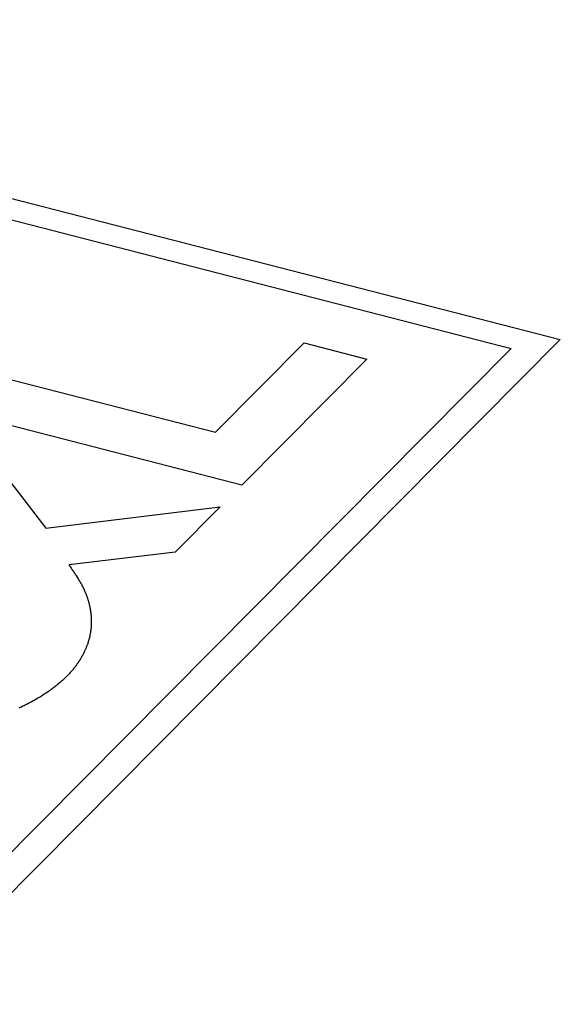
# Model space of a CAD drawing. Units: millimetres. Extents: x 0 to 420, y 0 to 297.
# Drawn here: x 320 to 321, y 118 to 120 of the extents above; entities that cross this region are included whole.
import ezdxf

# ---------------------------------------------------------------- set-up
doc = ezdxf.new("R2010")
doc.units = ezdxf.units.MM
doc.header["$LTSCALE"] = 23.1
doc.layers.add('7_ALL_FEATURES', color=7, linetype='CONTINUOUS')

msp = doc.modelspace()

# ---------------------------------------------------------------- linework, layer by layer
at = {"layer": '7_ALL_FEATURES', "color": 7, "linetype": 'CONTINUOUS'}
for p, q in [((318.631, 119.9306), (320.9592, 119.3315)), ((318.6593, 119.883), (320.8671, 119.3148)), ((319.4006, 119.3928), (320.3134, 119.1579)), ((320.3628, 119.059), (319.3325, 119.3242)), ((320.9592, 119.3315), (319.7242, 118.0867)), ((320.3134, 119.1579), (320.4794, 119.3253)), ((320.4794, 119.3253), (320.5969, 119.2951)), ((320.8671, 119.3148), (319.6959, 118.1343)), ((320.5969, 119.2951), (320.3628, 119.059)), ((319.9153, 119.0834), (319.9962, 118.9783)), ((319.9962, 118.9783), (320.3223, 119.0182)), ((320.3223, 119.0182), (320.2382, 118.9334)), ((320.2382, 118.9334), (320.0394, 118.9094)), ((320.0394, 118.9094), (320.0399, 118.9087)), ((320.0399, 118.9087), (320.0403, 118.908)), ((320.0403, 118.908), (320.0418, 118.9059)), ((320.0418, 118.9059), (320.0422, 118.9053)), ((320.0422, 118.9053), (320.0436, 118.9032)), ((320.0436, 118.9032), (320.0441, 118.9025)), ((320.0441, 118.9025), (320.045, 118.9011)), ((320.045, 118.9011), (320.0455, 118.9005)), ((320.0455, 118.9005), (320.0464, 118.8991)), ((320.0464, 118.8991), (320.0469, 118.8984)), ((320.0469, 118.8984), (320.0474, 118.8977)), ((320.0474, 118.8977), (320.0478, 118.897)), ((320.0478, 118.897), (320.0488, 118.8957)), ((320.0488, 118.8957), (320.0492, 118.895)), ((320.0492, 118.895), (320.0497, 118.8943)), ((320.0497, 118.8943), (320.0501, 118.8936)), ((320.0501, 118.8936), (320.0506, 118.8929)), ((320.0506, 118.8929), (320.051, 118.8922)), ((320.051, 118.8922), (320.0515, 118.8915)), ((320.0515, 118.8915), (320.0523, 118.8902)), ((320.0523, 118.8902), (320.0528, 118.8895)), ((320.0528, 118.8895), (320.0537, 118.8881)), ((320.0537, 118.8881), (320.0541, 118.8874)), ((320.0541, 118.8874), (320.0567, 118.8833)), ((320.0567, 118.8833), (320.0592, 118.8791)), ((320.0592, 118.8791), (320.0596, 118.8784)), ((320.0596, 118.8784), (320.06, 118.8777)), ((320.06, 118.8777), (320.0608, 118.8763)), ((320.0608, 118.8763), (320.0612, 118.8756)), ((320.0612, 118.8756), (320.0616, 118.8749)), ((320.0616, 118.8749), (320.062, 118.8742)), ((320.062, 118.8742), (320.0624, 118.8735)), ((320.0624, 118.8735), (320.0631, 118.8721)), ((320.0631, 118.8721), (320.0635, 118.8714)), ((320.0635, 118.8714), (320.0642, 118.87)), ((320.0642, 118.87), (320.0657, 118.8672)), ((320.0657, 118.8672), (320.0664, 118.8658)), ((320.0664, 118.8658), (320.0667, 118.8651)), ((320.0667, 118.8651), (320.067, 118.8644)), ((320.067, 118.8644), (320.0674, 118.8637)), ((320.0674, 118.8637), (320.0677, 118.863)), ((320.0677, 118.863), (320.068, 118.8623)), ((320.068, 118.8623), (320.0683, 118.8616)), ((320.0683, 118.8616), (320.0686, 118.8608)), ((320.0686, 118.8608), (320.0692, 118.8594)), ((320.0692, 118.8594), (320.0696, 118.8587)), ((320.0696, 118.8587), (320.0702, 118.8573)), ((320.0702, 118.8573), (320.071, 118.8551)), ((320.071, 118.8551), (320.0713, 118.8544)), ((320.0713, 118.8544), (320.0721, 118.8523)), ((320.0721, 118.8523), (320.0723, 118.8516)), ((320.0723, 118.8516), (320.0726, 118.8508)), ((320.0726, 118.8508), (320.0729, 118.8501)), ((320.0729, 118.8501), (320.0731, 118.8494)), ((320.0731, 118.8494), (320.0738, 118.8472)), ((320.0738, 118.8472), (320.0741, 118.8465)), ((320.0741, 118.8465), (320.0748, 118.8444)), ((320.0748, 118.8444), (320.075, 118.8436)), ((320.075, 118.8436), (320.0752, 118.8429)), ((320.0752, 118.8429), (320.0759, 118.8407)), ((320.0759, 118.8407), (320.076, 118.84)), ((320.076, 118.84), (320.0762, 118.8393)), ((320.0762, 118.8393), (320.0764, 118.8386)), ((320.0764, 118.8386), (320.0766, 118.8378)), ((320.0766, 118.8378), (320.0771, 118.8357)), ((320.0771, 118.8357), (320.0773, 118.8349)), ((320.0773, 118.8349), (320.0775, 118.8342)), ((320.0775, 118.8342), (320.0778, 118.8327)), ((320.0778, 118.8327), (320.078, 118.832)), ((320.078, 118.832), (320.0781, 118.8313)), ((320.0781, 118.8313), (320.0784, 118.8298)), ((320.0784, 118.8298), (320.0786, 118.8291)), ((320.0786, 118.8291), (320.0787, 118.8284)), ((320.0787, 118.8284), (320.0788, 118.8276)), ((320.0788, 118.8276), (320.079, 118.8269)), ((320.079, 118.8269), (320.0791, 118.8262)), ((320.0791, 118.8262), (320.0792, 118.8254)), ((320.0792, 118.8254), (320.0794, 118.8247)), ((320.0794, 118.8247), (320.0798, 118.8218)), ((320.0798, 118.8218), (320.0801, 118.8196)), ((320.0801, 118.8196), (320.0801, 118.8189)), ((320.0801, 118.8189), (320.0802, 118.8181)), ((320.0802, 118.8181), (320.0803, 118.8174)), ((320.0803, 118.8174), (320.0804, 118.8166)), ((320.0804, 118.8166), (320.0804, 118.8159)), ((320.0804, 118.8159), (320.0805, 118.8152)), ((320.0805, 118.8152), (320.0807, 118.813)), ((320.0807, 118.813), (320.0808, 118.8122)), ((320.0808, 118.8122), (320.0808, 118.8115)), ((320.0808, 118.8115), (320.0809, 118.8108)), ((320.0809, 118.8108), (320.0809, 118.81)), ((320.0809, 118.81), (320.081, 118.8078)), ((320.081, 118.8078), (320.081, 118.8071)), ((320.081, 118.8071), (320.081, 118.8064)), ((320.081, 118.8064), (320.081, 118.8056)), ((320.081, 118.8056), (320.0811, 118.8049)), ((320.0811, 118.8049), (320.0811, 118.8034)), ((320.0798, 118.7857), (320.0796, 118.7843)), ((320.08, 118.7872), (320.0798, 118.7857)), ((320.0801, 118.7879), (320.08, 118.7872)), ((320.0802, 118.7887), (320.0801, 118.7879)), ((320.0803, 118.7894), (320.0802, 118.7887)), ((320.0805, 118.7909), (320.0803, 118.7894)), ((320.0806, 118.7924), (320.0805, 118.7916)), ((320.0805, 118.7916), (320.0805, 118.7909)), ((320.0807, 118.7931), (320.0806, 118.7924)), ((320.0808, 118.7946), (320.0807, 118.7931)), ((320.0809, 118.796), (320.0808, 118.7953)), ((320.0808, 118.7953), (320.0808, 118.7946)), ((320.081, 118.7983), (320.0809, 118.7975)), ((320.0809, 118.7975), (320.0809, 118.796)), ((320.0811, 118.8019), (320.081, 118.8012)), ((320.081, 118.8012), (320.081, 118.8005)), ((320.081, 118.8005), (320.081, 118.799)), ((320.081, 118.799), (320.081, 118.7983)), ((320.0811, 118.8034), (320.0811, 118.8027)), ((320.0811, 118.8027), (320.0811, 118.8019)), ((320.0759, 118.7674), (320.0754, 118.7659)), ((320.0763, 118.7689), (320.0759, 118.7674)), ((320.0765, 118.7696), (320.0763, 118.7689)), ((320.0767, 118.7703), (320.0765, 118.7696)), ((320.0769, 118.7711), (320.0767, 118.7703)), ((320.0771, 118.7718), (320.0769, 118.7711)), ((320.0774, 118.7733), (320.0771, 118.7718)), ((320.0778, 118.7747), (320.0774, 118.7733)), ((320.078, 118.7755), (320.0778, 118.7747)), ((320.0783, 118.7769), (320.078, 118.7755)), ((320.0786, 118.7784), (320.0783, 118.7769)), ((320.0789, 118.7799), (320.0786, 118.7784)), ((320.0791, 118.7813), (320.0789, 118.7799)), ((320.0794, 118.7828), (320.0791, 118.7813)), ((320.0796, 118.7843), (320.0794, 118.7828)), ((320.0691, 118.7492), (320.0684, 118.7478)), ((320.0697, 118.7507), (320.0691, 118.7492)), ((320.07, 118.7514), (320.0697, 118.7507)), ((320.0707, 118.7528), (320.07, 118.7514)), ((320.0713, 118.7543), (320.0707, 118.7528)), ((320.0716, 118.755), (320.0713, 118.7543)), ((320.0721, 118.7565), (320.0716, 118.755)), ((320.0727, 118.7579), (320.0721, 118.7565)), ((320.073, 118.7586), (320.0727, 118.7579)), ((320.0732, 118.7594), (320.073, 118.7586)), ((320.0738, 118.7608), (320.0732, 118.7594)), ((320.0743, 118.7623), (320.0738, 118.7608)), ((320.0747, 118.7637), (320.0743, 118.7623)), ((320.075, 118.7645), (320.0747, 118.7637)), ((320.0754, 118.7659), (320.075, 118.7645)), ((320.0585, 118.7299), (320.0581, 118.7292)), ((320.0594, 118.7313), (320.0585, 118.7299)), ((320.0599, 118.7321), (320.0594, 118.7313)), ((320.0603, 118.7328), (320.0599, 118.7321)), ((320.0612, 118.7342), (320.0603, 118.7328)), ((320.062, 118.7356), (320.0612, 118.7342)), ((320.0628, 118.737), (320.062, 118.7356)), ((320.0636, 118.7385), (320.0628, 118.737)), ((320.0644, 118.7399), (320.0636, 118.7385)), ((320.0652, 118.7413), (320.0644, 118.7399)), ((320.0656, 118.742), (320.0652, 118.7413)), ((320.0659, 118.7427), (320.0656, 118.742)), ((320.0663, 118.7435), (320.0659, 118.7427)), ((320.0667, 118.7442), (320.0663, 118.7435)), ((320.0674, 118.7456), (320.0667, 118.7442)), ((320.0677, 118.7463), (320.0674, 118.7456)), ((320.0684, 118.7478), (320.0677, 118.7463)), ((320.0457, 118.7126), (320.0445, 118.7112)), ((320.0462, 118.7133), (320.0457, 118.7126)), ((320.0468, 118.7139), (320.0462, 118.7133)), ((320.0479, 118.7153), (320.0468, 118.7139)), ((320.0485, 118.716), (320.0479, 118.7153)), ((320.049, 118.7167), (320.0485, 118.716)), ((320.0501, 118.7181), (320.049, 118.7167)), ((320.0506, 118.7188), (320.0501, 118.7181)), ((320.0517, 118.7201), (320.0506, 118.7188)), ((320.0522, 118.7208), (320.0517, 118.7201)), ((320.0532, 118.7222), (320.0522, 118.7208)), ((320.0542, 118.7236), (320.0532, 118.7222)), ((320.0552, 118.725), (320.0542, 118.7236)), ((320.0562, 118.7264), (320.0552, 118.725)), ((320.0567, 118.7271), (320.0562, 118.7264)), ((320.0571, 118.7278), (320.0567, 118.7271)), ((320.0581, 118.7292), (320.0571, 118.7278)), ((320.027, 118.6933), (320.0255, 118.692)), ((320.0284, 118.6945), (320.027, 118.6933)), ((320.0298, 118.6959), (320.0284, 118.6945)), ((320.0312, 118.6972), (320.0298, 118.6959)), ((320.0325, 118.6985), (320.0312, 118.6972)), ((320.0339, 118.6998), (320.0325, 118.6985)), ((320.0358, 118.7018), (320.0339, 118.6998)), ((320.0371, 118.7031), (320.0358, 118.7018)), ((320.0384, 118.7045), (320.0371, 118.7031)), ((320.039, 118.7051), (320.0384, 118.7045)), ((320.0403, 118.7065), (320.039, 118.7051)), ((320.0415, 118.7078), (320.0403, 118.7065)), ((320.0427, 118.7092), (320.0415, 118.7078)), ((320.0433, 118.7098), (320.0427, 118.7092)), ((320.0445, 118.7112), (320.0433, 118.7098)), ((320.0043, 118.6751), (320.0026, 118.6739)), ((320.0052, 118.6757), (320.0043, 118.6751)), ((320.0077, 118.6775), (320.0052, 118.6757)), ((320.0093, 118.6787), (320.0077, 118.6775)), ((320.0109, 118.68), (320.0093, 118.6787)), ((320.0126, 118.6812), (320.0109, 118.68)), ((320.0141, 118.6824), (320.0126, 118.6812)), ((320.0157, 118.6837), (320.0141, 118.6824)), ((320.0173, 118.6849), (320.0157, 118.6837)), ((320.018, 118.6856), (320.0173, 118.6849)), ((320.0203, 118.6875), (320.018, 118.6856)), ((320.0218, 118.6887), (320.0203, 118.6875)), ((320.0233, 118.69), (320.0218, 118.6887)), ((320.0255, 118.692), (320.0233, 118.69)), ((319.9752, 118.6565), (319.9733, 118.6554)), ((319.9781, 118.6582), (319.9752, 118.6565)), ((319.981, 118.6599), (319.9781, 118.6582)), ((319.9819, 118.6604), (319.981, 118.6599)), ((319.9848, 118.6621), (319.9819, 118.6604)), ((319.9857, 118.6627), (319.9848, 118.6621)), ((319.9875, 118.6639), (319.9857, 118.6627)), ((319.9894, 118.665), (319.9875, 118.6639)), ((319.9912, 118.6662), (319.9894, 118.665)), ((319.993, 118.6673), (319.9912, 118.6662)), ((319.9939, 118.6679), (319.993, 118.6673)), ((319.9957, 118.6691), (319.9939, 118.6679)), ((319.9983, 118.6709), (319.9957, 118.6691)), ((320.0009, 118.6727), (319.9983, 118.6709)), ((320.0026, 118.6739), (320.0009, 118.6727)), ((319.9476, 118.6424), (319.9455, 118.6414)), ((319.9498, 118.6434), (319.9476, 118.6424)), ((319.9529, 118.6449), (319.9498, 118.6434)), ((319.955, 118.6459), (319.9529, 118.6449)), ((319.9571, 118.6469), (319.955, 118.6459)), ((319.9592, 118.648), (319.9571, 118.6469)), ((319.9613, 118.649), (319.9592, 118.648)), ((319.9643, 118.6506), (319.9613, 118.649)), ((319.9663, 118.6517), (319.9643, 118.6506)), ((319.9683, 118.6527), (319.9663, 118.6517)), ((319.9703, 118.6538), (319.9683, 118.6527)), ((319.9733, 118.6554), (319.9703, 118.6538))]:
    msp.add_line(p, q, dxfattribs=at)

doc.saveas('drawing.dxf')
